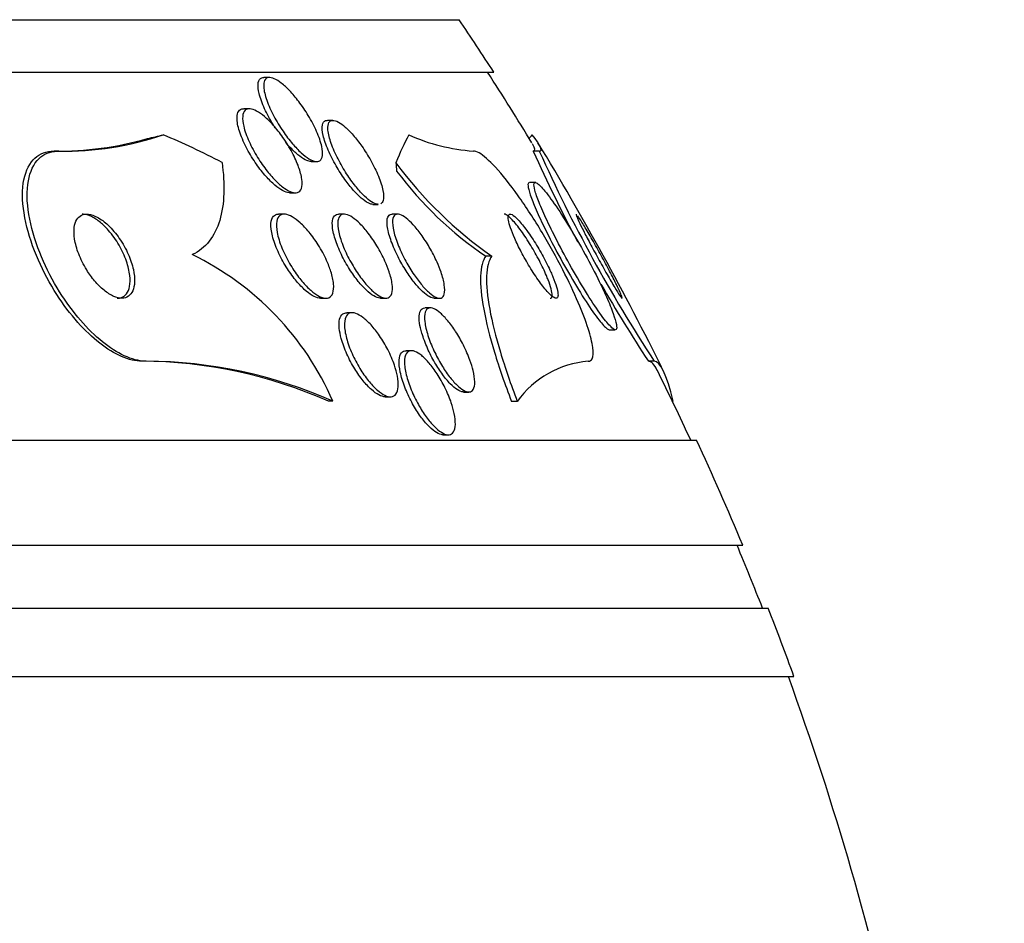
# Model space of a CAD drawing. Units: millimetres. Extents: x 0 to 744, y 0 to 1164.
# Drawn here: x 716 to 725, y 862 to 870 of the extents above; entities that cross this region are included whole.
import ezdxf
from ezdxf import colors
from ezdxf.entities.mleader import LeaderData, LeaderLine
from ezdxf.math import Vec2, Vec3

# ---------------------------------------------------------------- set-up
doc = ezdxf.new("R2010")
doc.units = ezdxf.units.MM
doc.layers.add('DV5_Défaut', color=7, linetype='Continuous')
doc.layers.add('Défaut', color=7, linetype='Continuous')

# ---------------------------------------------------------------- blocks, each defined once
blk = doc.blocks.new('_DOT')
at = {"color": 0}
blk.add_line((0, 0), (-1, 0), dxfattribs=at)
at = {"color": 0, "const_width": 0.333}
blk.add_lwpolyline([(-0.1665, 0, 1), (0.1665, 0, 1)], format="xyb", close=True, dxfattribs=at)
blk = doc.blocks.new('SE4')
at = {"layer": 'DV5_Défaut', "color": 7, "linetype": 'Continuous'}
for p, q in [((672.9507, 870.2608), (720.2414, 870.2608)), ((672.6199, 869.7608), (720.5721, 869.7608)), ((718.4362, 869.7108), (718.3825, 869.7108)), ((718.2447, 869.4135), (718.1918, 869.4135)), ((719.0395, 869.3033), (718.9882, 869.3033)), ((716.429, 869.0108), (716.3847, 869.0108)), ((721.0061, 869.0108), (720.9481, 869.0108)), ((718.8315, 868.9108), (718.8712, 868.9108)), ((720.9717, 868.7108), (720.9132, 868.7108)), ((718.629, 868.6135), (718.6806, 868.6135)), ((719.4209, 868.5033), (719.4722, 868.5033)), ((718.5758, 868.4108), (718.5218, 868.4108)), ((719.1481, 868.4108), (719.0947, 868.4108)), ((719.6582, 868.4108), (719.6042, 868.4108)), ((720.5524, 868.0108), (720.4953, 868.0108)), ((718.9215, 867.6108), (718.9724, 867.6108)), ((719.4934, 867.6108), (719.5436, 867.6108)), ((720.0034, 867.6108), (720.0541, 867.6108)), ((719.2251, 867.4727), (719.1733, 867.4727)), ((719.9694, 867.5183), (719.9182, 867.5183)), ((721.6688, 867.3108), (721.7252, 867.3108)), ((719.7889, 867.1109), (719.7361, 867.1109)), ((717.2634, 867.0108), (717.221, 867.0108)), ((722.0993, 867.0108), (722.0438, 867.0108)), ((720.2831, 866.7183), (720.3342, 866.7183)), ((719.0407, 866.6298), (718.9979, 866.6298)), ((719.538, 866.6727), (719.5878, 866.6727)), ((720.7957, 866.6294), (720.7396, 866.6294)), ((722.2809, 866.6298), (722.2721, 866.6298)), ((670.6904, 866.2608), (722.5017, 866.2608)), ((720.0874, 866.3109), (720.1386, 866.3109)), ((670.2502, 865.2608), (722.9419, 865.2608)), ((670.0076, 864.6608), (723.1844, 864.6608)), ((669.7625, 864.0108), (723.4296, 864.0108))]:
    blk.add_line(p, q, dxfattribs=at)
for centre, radius, start, end in [((696.596, 854.2608), 28.55, 32.88176, 34.08487), ((696.596, 854.2608), 28.5, 31.34918, 32.94677), ((716.4833, 871.9516), 2.9412, 268.9418, 288.67543), ((720.5081, 870.8359), 1.8297, 245.93725, 265.91965), ((716.4278, 872.0668), 3.0563, 269.19042, 286.11274), ((696.596, 854.2608), 28.55, 26.32325, 31.29335), ((733.9747, 874.8537), 14.2779, 204.15791, 208.01741), ((734.1979, 874.9289), 14.4593, 204.1609, 213.2031), ((722.8325, 871.2661), 3.9743, 216.53485, 234.99133), ((722.4636, 870.924), 3.5158, 216.75319, 235.95521), ((716.4786, 865.5105), 2.7959, 23.59808, 64.10163), ((733.9747, 874.8537), 14.2779, 209.85845, 213.3193), ((717.1995, 862.577), 4.4339, 66.07084, 89.72192), ((717.2418, 862.575), 4.4359, 66.07634, 89.72198), ((721.5433, 866.0942), 0.9195, 94.50505, 144.40008), ((696.596, 854.2608), 28.5, 24.90106, 26.3748), ((696.596, 854.2608), 28.55, 22.66168, 24.85449), ((696.596, 854.2608), 28.5, 21.40218, 22.70366), ((696.596, 854.2608), 28.55, 19.96866, 21.36286), ((696.596, 854.2608), 28.5, 12.2416, 20.00519)]:
    blk.add_arc(centre, radius, start, end, dxfattribs=at)
for centre, major_axis, ratio, start_param, end_param in [((716.168, 881.0108), (0, -12), 0.65522, 0.141393, 0.160569), ((714.7265, 854.2608), (0, 15.4629), 0.65522, -0.32732, -0.269604), ((720.3501, 854.2608), (0, 15.4629), 0.142786, 0.269604, 0.327863), ((720.6642, 881.0108), (0, -12), 0.142786, 0.141393, 0.160569), ((719.8811, 869.9605), (0, -1.9988), 0.142786, -1.011597, -0.963749)]:
    blk.add_ellipse(centre, major_axis=major_axis, ratio=ratio, start_param=start_param, end_param=end_param, dxfattribs=at)
for points in [[(718.3501, 869.7012), (718.3582, 869.7075), (718.3686, 869.7107), (718.3808, 869.7107)], [(721.0061, 869.0108), (721.041, 869.0108), (721.0175, 869.0638), (720.9382, 869.1652)], [(720.9481, 869.0108), (720.971, 869.0108), (720.9683, 869.034), (720.9409, 869.079)], [(722.1285, 866.9238), (722.0997, 866.9819), (722.0715, 867.0108), (722.0438, 867.0108)], [(722.2809, 866.6298), (722.2178, 866.8844), (722.1574, 867.0108), (722.0993, 867.0108)]]:
    blk.add_open_spline(points, degree=3, dxfattribs=at)
for points, knots in [([(718.875, 868.9116), (718.8566, 868.9143), (718.8347, 868.9234), (718.8113, 868.9377), (718.788, 868.952), (718.7626, 868.9717), (718.7372, 868.995), (718.7099, 869.0199), (718.6819, 869.0494), (718.6549, 869.0811), (718.6239, 869.1175), (718.5934, 869.1576), (718.5653, 869.1987), (718.5333, 869.2456), (718.5035, 869.2948), (718.4779, 869.3429), (718.4503, 869.395), (718.4268, 869.4472), (718.41, 869.4949), (718.3936, 869.5416), (718.3832, 869.5855), (718.3811, 869.6208), (718.3796, 869.6462), (718.3824, 869.6678), (718.3899, 869.6832), (718.3975, 869.6986), (718.4101, 869.7081), (718.4269, 869.7103), (718.442, 869.7122), (718.4609, 869.7082), (718.4819, 869.6988), (718.5023, 869.6897), (718.5252, 869.6752), (718.5487, 869.6569), (718.574, 869.6373), (718.6006, 869.6128), (718.6267, 869.5857), (718.6564, 869.5548), (718.6862, 869.5197), (718.7143, 869.4829), (718.7467, 869.4406), (718.7776, 869.3951), (718.8052, 869.3496), (718.8359, 869.2988), (718.8633, 869.2466), (718.8851, 869.1971), (718.9074, 869.1464), (718.9244, 869.0969), (718.9335, 869.0542), (718.9405, 869.0217), (718.943, 868.9923), (718.9401, 868.969), (718.9372, 868.9457), (718.9287, 868.928), (718.9149, 868.9187), (718.9045, 868.9118), (718.8909, 868.9093), (718.875, 868.9116)], [0, 0, 0, 0, 0.044755, 0.044755, 0.044755, 0.089295, 0.089295, 0.089295, 0.136918, 0.136918, 0.136918, 0.191636, 0.191636, 0.191636, 0.254131, 0.254131, 0.254131, 0.321932, 0.321932, 0.321932, 0.388463, 0.388463, 0.388463, 0.435938, 0.435938, 0.435938, 0.483729, 0.483729, 0.483729, 0.52673, 0.52673, 0.52673, 0.568642, 0.568642, 0.568642, 0.613674, 0.613674, 0.613674, 0.664884, 0.664884, 0.664884, 0.72397, 0.72397, 0.72397, 0.789995, 0.789995, 0.789995, 0.857935, 0.857935, 0.857935, 0.909423, 0.909423, 0.909423, 0.961344, 0.961344, 0.961344, 1, 1, 1, 1]), ([(718.4894, 869.2326), (718.483, 869.2425), (718.4767, 869.2525), (718.4705, 869.2625), (718.4396, 869.3128), (718.4117, 869.3645), (718.3893, 869.4138), (718.3659, 869.4649), (718.3476, 869.515), (718.3371, 869.5585), (718.329, 869.5921), (718.3253, 869.6227), (718.3271, 869.6471), (718.329, 869.6718), (718.3367, 869.6908), (718.3501, 869.7012)], [0, 0, 0, 0, 0.051485, 0.051485, 0.051485, 0.31119, 0.31119, 0.31119, 0.581727, 0.581727, 0.581727, 0.789405, 0.789405, 0.789405, 1, 1, 1, 1]), ([(718.6301, 868.6136), (718.6277, 868.6136), (718.6252, 868.6137), (718.6226, 868.6139), (718.6046, 868.6155), (718.5833, 868.6229), (718.5608, 868.635), (718.5377, 868.6475), (718.5126, 868.6653), (718.4874, 868.6867), (718.4596, 868.7103), (718.431, 868.7387), (718.4034, 868.7697), (718.3719, 868.805), (718.3409, 868.8445), (718.3124, 868.8852), (718.28, 868.9314), (718.2499, 868.9804), (718.2241, 869.0288), (718.1963, 869.0807), (718.1728, 869.1333), (718.156, 869.1819), (718.1396, 869.2292), (718.1291, 869.2743), (718.127, 869.3113), (718.1255, 869.3382), (718.1284, 869.3615), (718.136, 869.3787), (718.1437, 869.3959), (718.1564, 869.4075), (718.1733, 869.4117), (718.1784, 869.4129), (718.1838, 869.4135), (718.1896, 869.4135)], [0, 0, 0, 0, 0.0120556, 0.0120556, 0.0120556, 0.097143, 0.097143, 0.097143, 0.1843286, 0.1843286, 0.1843286, 0.280472, 0.280472, 0.280472, 0.3902798, 0.3902798, 0.3902798, 0.5150125, 0.5150125, 0.5150125, 0.6495323, 0.6495323, 0.6495323, 0.7810481, 0.7810481, 0.7810481, 0.8760306, 0.8760306, 0.8760306, 0.9716069, 0.9716069, 0.9716069, 1, 1, 1, 1]), ([(718.7138, 868.859), (718.7287, 868.8174), (718.7393, 868.7775), (718.744, 868.7427), (718.7487, 868.7077), (718.7475, 868.677), (718.7395, 868.6548), (718.7325, 868.6354), (718.72, 868.6219), (718.7029, 868.6165), (718.688, 868.6117), (718.6691, 868.6129), (718.648, 868.6198), (718.6275, 868.6266), (718.6045, 868.6389), (718.5807, 868.6554), (718.5553, 868.6729), (718.5286, 868.6956), (718.5022, 868.7214), (718.4725, 868.7504), (718.4426, 868.784), (718.4143, 868.8196), (718.3819, 868.8603), (718.3509, 868.9047), (718.323, 868.9495), (718.2921, 868.9993), (718.2642, 869.0511), (718.2418, 869.1008), (718.2187, 869.1521), (718.2007, 869.2027), (718.1904, 869.2473), (718.1823, 869.282), (718.1788, 869.3139), (718.1808, 869.3399), (718.1828, 869.366), (718.1906, 869.3868), (718.204, 869.3993), (718.2157, 869.4102), (718.2321, 869.415), (718.2516, 869.4131), (718.2697, 869.4114), (718.291, 869.404), (718.3135, 869.3918), (718.3367, 869.3793), (718.3619, 869.3616), (718.3872, 869.3403), (718.4151, 869.3167), (718.4439, 869.2883), (718.4717, 869.2573), (718.5034, 869.2219), (718.5346, 869.1823), (718.5633, 869.1413), (718.5958, 869.0949), (718.6261, 869.0456), (718.6518, 868.9971), (718.6766, 868.9504), (718.6979, 868.9032), (718.7138, 868.859)], [0, 0, 0, 0, 0.056682, 0.056682, 0.056682, 0.113856, 0.113856, 0.113856, 0.163871, 0.163871, 0.163871, 0.207726, 0.207726, 0.207726, 0.250302, 0.250302, 0.250302, 0.29565, 0.29565, 0.29565, 0.346704, 0.346704, 0.346704, 0.405151, 0.405151, 0.405151, 0.470323, 0.470323, 0.470323, 0.537786, 0.537786, 0.537786, 0.589932, 0.589932, 0.589932, 0.642519, 0.642519, 0.642519, 0.688386, 0.688386, 0.688386, 0.730683, 0.730683, 0.730683, 0.774113, 0.774113, 0.774113, 0.822196, 0.822196, 0.822196, 0.877289, 0.877289, 0.877289, 0.939881, 0.939881, 0.939881, 1, 1, 1, 1]), ([(719.422, 868.5033), (719.4085, 868.5033), (719.3923, 868.5081), (719.3745, 868.5173), (719.355, 868.5273), (719.333, 868.5428), (719.3104, 868.5623), (719.2865, 868.5828), (719.2614, 868.6082), (719.2367, 868.6362), (719.209, 868.6675), (719.1812, 868.7029), (719.1549, 868.7397), (719.1249, 868.7817), (719.0962, 868.8266), (719.0705, 868.8713), (719.0419, 868.9211), (719.0162, 868.9721), (718.9955, 869.0201), (718.9739, 869.0702), (718.9572, 869.1187), (718.9477, 869.1605), (718.9387, 869.1997), (718.9358, 869.2343), (718.9405, 869.2591), (718.9446, 869.2803), (718.9544, 869.2949), (718.9695, 869.3006), (718.9743, 869.3024), (718.9797, 869.3033), (718.9857, 869.3033)], [0, 0, 0, 0, 0.0779191, 0.0779191, 0.0779191, 0.1630951, 0.1630951, 0.1630951, 0.2529645, 0.2529645, 0.2529645, 0.3535713, 0.3535713, 0.3535713, 0.4685908, 0.4685908, 0.4685908, 0.5973495, 0.5973495, 0.5973495, 0.7319717, 0.7319717, 0.7319717, 0.8583396, 0.8583396, 0.8583396, 0.965814, 0.965814, 0.965814, 1, 1, 1, 1]), ([(719.4744, 868.5034), (719.4677, 868.5033), (719.4603, 868.5045), (719.4523, 868.5069), (719.4348, 868.512), (719.4143, 868.5231), (719.3926, 868.5388), (719.3706, 868.5546), (719.3469, 868.5757), (719.3231, 868.5999), (719.297, 868.6264), (719.2703, 868.6573), (719.2446, 868.6902), (719.2153, 868.7276), (719.1868, 868.7685), (719.1605, 868.81), (719.1307, 868.857), (719.1031, 868.906), (719.0796, 868.9534), (719.0541, 869.0046), (719.0327, 869.0555), (719.0176, 869.1015), (719.0027, 869.1469), (718.9934, 869.1889), (718.9919, 869.2222), (718.9908, 869.2468), (718.9939, 869.2672), (719.0015, 869.2812), (719.0092, 869.2952), (719.0218, 869.303), (719.0384, 869.3033), (719.0533, 869.3036), (719.0719, 869.2977), (719.0924, 869.2864), (719.1124, 869.2754), (719.1346, 869.259), (719.1575, 869.2389), (719.1818, 869.2175), (719.2073, 869.1914), (719.2323, 869.1627), (719.2605, 869.1304), (719.2887, 869.0941), (719.3152, 869.0565), (719.3454, 869.0135), (719.3743, 868.9677), (719.3998, 868.9222), (719.4282, 868.8718), (719.4533, 868.8205), (719.4731, 868.7723), (719.4934, 868.7228), (719.5086, 868.6751), (719.5165, 868.6345), (719.5239, 868.597), (719.525, 868.5643), (719.5189, 868.5414), (719.5147, 868.5259), (719.5069, 868.5144), (719.496, 868.5084)], [0, 0, 0, 0, 0.020016, 0.020016, 0.020016, 0.064122, 0.064122, 0.064122, 0.108714, 0.108714, 0.108714, 0.157556, 0.157556, 0.157556, 0.21312, 0.21312, 0.21312, 0.276226, 0.276226, 0.276226, 0.344612, 0.344612, 0.344612, 0.412152, 0.412152, 0.412152, 0.461669, 0.461669, 0.461669, 0.511511, 0.511511, 0.511511, 0.556367, 0.556367, 0.556367, 0.599858, 0.599858, 0.599858, 0.646193, 0.646193, 0.646193, 0.698437, 0.698437, 0.698437, 0.758285, 0.758285, 0.758285, 0.824906, 0.824906, 0.824906, 0.89362, 0.89362, 0.89362, 0.957153, 0.957153, 0.957153, 1, 1, 1, 1]), ([(718.8334, 868.9108), (718.8209, 868.9108), (718.8063, 868.9142), (718.7905, 868.9209), (718.7704, 868.9293), (718.7478, 868.9432), (718.7244, 868.9611), (718.6995, 868.9801), (718.6733, 869.004), (718.6474, 869.0307), (718.6282, 869.0505), (718.6089, 869.0722), (718.5901, 869.0949)], [0, 0, 0, 0, 0.215586, 0.215586, 0.215586, 0.490199, 0.490199, 0.490199, 0.782844, 0.782844, 0.782844, 1, 1, 1, 1]), ([(717.221, 867.0108), (717.1621, 867.0108), (717.0956, 867.0263), (717.0271, 867.0561), (716.9599, 867.0852), (716.8892, 867.1288), (716.8203, 867.1825), (716.7492, 867.238), (716.6783, 867.3057), (716.6123, 867.3797), (716.5401, 867.4609), (716.4719, 867.5516), (716.4115, 867.6452), (716.3437, 867.7504), (716.2841, 867.8617), (716.2359, 867.9715), (716.1823, 868.0934), (716.1414, 868.2166), (716.116, 868.3318), (716.0892, 868.4532), (716.079, 868.5693), (716.088, 868.6687), (716.0966, 868.7645), (716.1236, 868.8479), (716.1688, 868.9073), (716.2086, 868.9595), (716.2641, 868.9946), (716.3308, 869.0063), (716.348, 869.0093), (716.366, 869.0108), (716.3847, 869.0108)], [0, 0, 0, 0, 0.089518, 0.089518, 0.089518, 0.17722, 0.17722, 0.17722, 0.267782, 0.267782, 0.267782, 0.367024, 0.367024, 0.367024, 0.478655, 0.478655, 0.478655, 0.602873, 0.602873, 0.602873, 0.73404, 0.73404, 0.73404, 0.860585, 0.860585, 0.860585, 0.971709, 0.971709, 0.971709, 1, 1, 1, 1]), ([(717.2634, 867.0108), (717.2522, 867.0108), (717.2407, 867.0114), (717.2291, 867.0125), (717.1668, 867.0183), (717.0974, 867.0402), (717.0269, 867.0762), (716.9587, 867.111), (716.8878, 867.1598), (716.8194, 867.2179), (716.7478, 867.2788), (716.6772, 867.3513), (716.6121, 867.4296), (716.5402, 867.516), (716.4732, 867.6114), (716.4148, 867.7088), (716.3491, 867.8184), (716.2926, 867.9332), (716.2482, 868.0453), (716.1993, 868.1689), (716.164, 868.2925), (716.145, 868.4064), (716.1254, 868.5245), (716.123, 868.6358), (716.14, 868.7287), (716.156, 868.8163), (716.1901, 868.8902), (716.2415, 868.9394), (716.2861, 868.9821), (716.3454, 869.0074), (716.4141, 869.0105), (716.419, 869.0107), (716.424, 869.0108), (716.429, 869.0108)], [0, 0, 0, 0, 0.016849, 0.016849, 0.016849, 0.107759, 0.107759, 0.107759, 0.195563, 0.195563, 0.195563, 0.287579, 0.287579, 0.287579, 0.389215, 0.389215, 0.389215, 0.5036, 0.5036, 0.5036, 0.629899, 0.629899, 0.629899, 0.761094, 0.761094, 0.761094, 0.885026, 0.885026, 0.885026, 0.992464, 0.992464, 0.992464, 1, 1, 1, 1]), ([(721.4711, 867.0108), (721.4879, 867.0108), (721.5005, 867.0191), (721.5083, 867.0354), (721.5186, 867.0572), (721.5204, 867.0939), (721.514, 867.142), (721.5074, 867.1907), (721.4923, 867.2522), (721.4703, 867.321), (721.4466, 867.3954), (721.4144, 867.4802), (721.3765, 867.5688), (721.3342, 867.6681), (721.2839, 867.7745), (721.2294, 867.8806), (721.1686, 867.9994), (721.101, 868.1208), (721.0317, 868.2362), (720.9574, 868.3599), (720.879, 868.4802), (720.8031, 868.5863), (720.7282, 868.6912), (720.6533, 868.7855), (720.5871, 868.8572), (720.5276, 868.9216), (720.473, 868.9697), (720.4309, 868.9933), (720.4104, 869.0048), (720.3925, 869.0108), (720.3779, 869.0108)], [0, 0, 0, 0, 0.065933, 0.065933, 0.065933, 0.154083, 0.154083, 0.154083, 0.243302, 0.243302, 0.243302, 0.33982, 0.33982, 0.33982, 0.447963, 0.447963, 0.447963, 0.569064, 0.569064, 0.569064, 0.699217, 0.699217, 0.699217, 0.828143, 0.828143, 0.828143, 0.943868, 0.943868, 0.943868, 1, 1, 1, 1]), ([(717.9839, 868.9028), (717.9985, 868.7983), (718.0044, 868.6997), (717.9979, 868.5152), (717.9851, 868.4284), (717.9392, 868.2748), (717.9064, 868.2082), (717.8193, 868.0977), (717.7647, 868.0542), (717.6998, 868.0256)], [0, 0, 0, 0, 0.25, 0.25, 0.5, 0.5, 0.75, 0.75, 1, 1, 1, 1]), ([(720.9098, 868.7108), (720.9024, 868.7108), (720.8981, 868.7049), (720.8972, 868.6936), (720.8961, 868.6785), (720.9008, 868.6535), (720.9105, 868.621), (720.9207, 868.5867), (720.9368, 868.5434), (720.957, 868.4948), (720.9794, 868.4407), (721.0074, 868.3789), (721.0386, 868.3139), (721.0737, 868.2407), (721.1139, 868.1618), (721.1559, 868.0826), (721.202, 867.996), (721.2516, 867.9068), (721.3009, 867.8222), (721.3514, 867.7357), (721.403, 867.6514), (721.4509, 867.578), (721.4955, 867.5096), (721.5383, 867.4486), (721.5741, 867.4032), (721.6052, 867.3636), (721.632, 867.3348), (721.6511, 867.3209), (721.6602, 867.3143), (721.6676, 867.3109), (721.6733, 867.3109)], [0, 0, 0, 0, 0.066337, 0.066337, 0.066337, 0.153904, 0.153904, 0.153904, 0.246354, 0.246354, 0.246354, 0.349147, 0.349147, 0.349147, 0.465034, 0.465034, 0.465034, 0.592158, 0.592158, 0.592158, 0.722368, 0.722368, 0.722368, 0.843871, 0.843871, 0.843871, 0.949595, 0.949595, 0.949595, 1, 1, 1, 1]), ([(721.6059, 867.7067), (721.568, 867.7872), (721.5238, 867.8747), (721.4773, 867.9618), (721.4309, 868.0488), (721.3809, 868.1378), (721.3313, 868.2217), (721.2806, 868.3072), (721.2288, 868.3901), (721.181, 868.4616), (721.1364, 868.528), (721.0939, 868.5867), (721.0588, 868.6294), (721.0284, 868.6665), (721.0026, 868.6927), (720.9848, 868.704), (720.9691, 868.714), (720.9592, 868.7129), (720.9558, 868.7008), (720.9526, 868.6892), (720.9552, 868.6675), (720.963, 868.6379), (720.9711, 868.6071), (720.9851, 868.567), (721.0033, 868.5213), (721.0234, 868.4708), (721.0492, 868.4122), (721.0783, 868.3501), (721.1111, 868.2801), (721.1491, 868.2039), (721.1892, 868.1269), (721.2335, 868.042), (721.2817, 867.9538), (721.3301, 867.8691), (721.3803, 867.7814), (721.4323, 867.6948), (721.4811, 867.6181), (721.5274, 867.5453), (721.5724, 867.479), (721.6109, 867.4279), (721.6446, 867.383), (721.6744, 867.3484), (721.6964, 867.3292), (721.7156, 867.3125), (721.7294, 867.307), (721.7364, 867.3136), (721.7429, 867.3197), (721.7437, 867.3364), (721.7391, 867.3619), (721.7343, 867.3878), (721.7238, 867.4234), (721.7087, 867.4652), (721.6923, 867.5107), (721.6703, 867.5646), (721.6445, 867.6226), (721.6324, 867.6497), (721.6195, 867.6778), (721.6059, 867.7067)], [0, 0, 0, 0, 0.063822, 0.063822, 0.063822, 0.127544, 0.127544, 0.127544, 0.192694, 0.192694, 0.192694, 0.253366, 0.253366, 0.253366, 0.305878, 0.305878, 0.305878, 0.35182, 0.35182, 0.35182, 0.395573, 0.395573, 0.395573, 0.441155, 0.441155, 0.441155, 0.491486, 0.491486, 0.491486, 0.548228, 0.548228, 0.548228, 0.610951, 0.610951, 0.610951, 0.67615, 0.67615, 0.67615, 0.738031, 0.738031, 0.738031, 0.792335, 0.792335, 0.792335, 0.839638, 0.839638, 0.839638, 0.883772, 0.883772, 0.883772, 0.928697, 0.928697, 0.928697, 0.977454, 0.977454, 0.977454, 1, 1, 1, 1]), ([(716.7714, 867.7749), (716.7993, 867.7418), (716.8298, 867.7114), (716.8605, 867.6864), (716.8913, 867.6613), (716.9233, 867.6412), (716.9534, 867.6283), (716.9814, 867.6164), (717.0085, 867.6104), (717.0323, 867.6109), (717.0551, 867.6113), (717.0756, 867.6177), (717.0923, 867.6291), (717.1097, 867.6409), (717.1236, 867.6584), (717.1333, 867.6799), (717.144, 867.7036), (717.1501, 867.7325), (717.1515, 867.7644), (717.1531, 867.8004), (717.149, 867.8409), (717.1399, 867.883), (717.1297, 867.9296), (717.1131, 867.9794), (717.0913, 868.0286), (717.0685, 868.0799), (717.0394, 868.1321), (717.006, 868.1802), (716.9742, 868.226), (716.9375, 868.2696), (716.8993, 868.3056), (716.8659, 868.3371), (716.8302, 868.3637), (716.7962, 868.3818), (716.7669, 868.3974), (716.7378, 868.4072), (716.712, 868.41), (716.6879, 868.4125), (716.6659, 868.4092), (716.6475, 868.4006), (716.6288, 868.3918), (716.6133, 868.3773), (716.6018, 868.3586), (716.5893, 868.3382), (716.5811, 868.3124), (716.5774, 868.2834), (716.5732, 868.2507), (716.5744, 868.2131), (716.5806, 868.1735), (716.5875, 868.1292), (716.6007, 868.0813), (716.6192, 868.0332), (716.6387, 867.9822), (716.6648, 867.9295), (716.6955, 867.8799), (716.7182, 867.8432), (716.7439, 867.8074), (716.7714, 867.7749)], [0, 0, 0, 0, 0.049126, 0.049126, 0.049126, 0.098536, 0.098536, 0.098536, 0.144297, 0.144297, 0.144297, 0.188092, 0.188092, 0.188092, 0.233669, 0.233669, 0.233669, 0.283899, 0.283899, 0.283899, 0.340509, 0.340509, 0.340509, 0.403277, 0.403277, 0.403277, 0.468921, 0.468921, 0.468921, 0.531484, 0.531484, 0.531484, 0.586126, 0.586126, 0.586126, 0.633207, 0.633207, 0.633207, 0.676885, 0.676885, 0.676885, 0.721462, 0.721462, 0.721462, 0.770172, 0.770172, 0.770172, 0.825101, 0.825101, 0.825101, 0.886554, 0.886554, 0.886554, 0.951909, 0.951909, 0.951909, 1, 1, 1, 1]), ([(716.8264, 868.3315), (716.7983, 868.3547), (716.7691, 868.3741), (716.7412, 868.3875), (716.7133, 868.401), (716.686, 868.4089), (716.6617, 868.4105), (716.6586, 868.4107), (716.6555, 868.4108), (716.6525, 868.4108)], [0, 0, 0, 0, 0.4690344, 0.4690344, 0.4690344, 0.9394182, 0.9394182, 0.9394182, 1, 1, 1, 1]), ([(718.923, 867.6109), (718.9184, 867.6109), (718.9136, 867.6112), (718.9087, 867.612), (718.8891, 867.6149), (718.8667, 867.6238), (718.8434, 867.6375), (718.8191, 867.6518), (718.7932, 867.6716), (718.7674, 867.6951), (718.7391, 867.721), (718.7104, 867.752), (718.6831, 867.7855), (718.6523, 867.8231), (718.6226, 867.865), (718.5958, 867.9079), (718.5662, 867.9554), (718.5393, 868.0055), (718.5172, 868.0544), (718.4941, 868.1054), (718.4757, 868.1565), (718.464, 868.203), (718.453, 868.2473), (718.4478, 868.2887), (718.4501, 868.322), (718.4521, 868.3513), (718.46, 868.3752), (718.4736, 868.3904), (718.4853, 868.4036), (718.5017, 868.4107), (718.5211, 868.4108), (718.5213, 868.4108), (718.5215, 868.4108), (718.5217, 868.4108)], [0, 0, 0, 0, 0.022161, 0.022161, 0.022161, 0.109943, 0.109943, 0.109943, 0.201256, 0.201256, 0.201256, 0.301772, 0.301772, 0.301772, 0.414878, 0.414878, 0.414878, 0.540098, 0.540098, 0.540098, 0.670922, 0.670922, 0.670922, 0.795643, 0.795643, 0.795643, 0.904797, 0.904797, 0.904797, 0.999081, 0.999081, 0.999081, 1, 1, 1, 1]), ([(719.0208, 867.8648), (719.034, 867.8232), (719.0428, 867.783), (719.0461, 867.7479), (719.0494, 867.7127), (719.0471, 867.6815), (719.0386, 867.6584), (719.031, 867.6376), (719.0182, 867.6228), (719.0012, 867.6158), (718.9859, 867.6094), (718.9668, 867.6093), (718.9456, 867.6151), (718.9248, 867.6208), (718.9015, 867.6324), (718.8776, 867.6485), (718.8522, 867.6655), (718.8255, 867.688), (718.7993, 867.714), (718.7703, 867.7427), (718.7411, 867.7764), (718.7137, 867.8123), (718.6828, 867.8527), (718.6534, 867.8969), (718.6273, 867.9418), (718.5988, 867.9909), (718.5735, 868.042), (718.5534, 868.0913), (718.533, 868.1416), (718.5175, 868.1914), (718.5091, 868.2356), (718.5014, 868.2767), (718.4997, 868.3143), (718.5052, 868.3434), (718.5099, 868.3686), (718.5203, 868.3881), (718.5357, 868.3993), (718.5493, 868.4091), (718.567, 868.4127), (718.5874, 868.4099), (718.6068, 868.4072), (718.6291, 868.3986), (718.6524, 868.3852), (718.6766, 868.3713), (718.7025, 868.3518), (718.7283, 868.3286), (718.7566, 868.3031), (718.7855, 868.2725), (718.8129, 868.2392), (718.8438, 868.2018), (718.8737, 868.1601), (718.9007, 868.1172), (718.9305, 868.0698), (718.9575, 868.0197), (718.9797, 867.9707), (718.996, 867.9349), (719.0099, 867.899), (719.0208, 867.8648)], [0, 0, 0, 0, 0.055755, 0.055755, 0.055755, 0.111912, 0.111912, 0.111912, 0.162215, 0.162215, 0.162215, 0.207337, 0.207337, 0.207337, 0.2514, 0.2514, 0.2514, 0.297992, 0.297992, 0.297992, 0.349703, 0.349703, 0.349703, 0.407853, 0.407853, 0.407853, 0.471554, 0.471554, 0.471554, 0.53679, 0.53679, 0.53679, 0.597546, 0.597546, 0.597546, 0.650121, 0.650121, 0.650121, 0.696082, 0.696082, 0.696082, 0.739785, 0.739785, 0.739785, 0.785235, 0.785235, 0.785235, 0.835364, 0.835364, 0.835364, 0.891883, 0.891883, 0.891883, 0.954477, 0.954477, 0.954477, 1, 1, 1, 1]), ([(719.4943, 867.6108), (719.4923, 867.6108), (719.4901, 867.6109), (719.488, 867.6111), (719.4708, 867.6126), (719.4504, 867.6202), (719.4287, 867.6331), (719.4068, 867.646), (719.3831, 867.6645), (719.3592, 867.6868), (719.3334, 867.7108), (719.3069, 867.7397), (719.2813, 867.7713), (719.2528, 867.8066), (719.2248, 867.8459), (719.199, 867.8864), (719.1702, 867.9317), (719.1435, 867.9796), (719.1207, 868.0266), (719.0962, 868.0771), (719.0755, 868.1281), (719.0607, 868.1751), (719.046, 868.2217), (719.0366, 868.2659), (719.0344, 868.3026), (719.0324, 868.3357), (719.0362, 868.3638), (719.0464, 868.3825), (719.0551, 868.3987), (719.0689, 868.4085), (719.0864, 868.4104), (719.0887, 868.4107), (719.091, 868.4108), (719.0934, 868.4108)], [0, 0, 0, 0, 0.01109, 0.01109, 0.01109, 0.099728, 0.099728, 0.099728, 0.188865, 0.188865, 0.188865, 0.28491, 0.28491, 0.28491, 0.392319, 0.392319, 0.392319, 0.512548, 0.512548, 0.512548, 0.641918, 0.641918, 0.641918, 0.77059, 0.77059, 0.77059, 0.887021, 0.887021, 0.887021, 0.987129, 0.987129, 0.987129, 1, 1, 1, 1]), ([(719.5751, 867.8633), (719.5893, 867.8207), (719.5993, 867.7798), (719.6037, 867.7443), (719.6082, 867.7087), (719.6071, 867.6774), (719.5999, 867.6546), (719.5934, 867.6342), (719.5816, 867.62), (719.5656, 867.6141), (719.5513, 867.6089), (719.5331, 867.61), (719.5128, 867.6173), (719.4932, 867.6244), (719.4712, 867.6373), (719.4484, 867.6547), (719.4246, 867.6729), (719.3994, 867.6964), (719.3746, 867.7231), (719.3474, 867.7525), (719.32, 867.7864), (719.2941, 867.8224), (719.265, 867.8627), (719.2372, 867.9065), (719.2124, 867.9506), (719.185, 867.9993), (719.1606, 868.0496), (719.1409, 868.0977), (719.1205, 868.1477), (719.1047, 868.1968), (719.0955, 868.2402), (719.0868, 868.2814), (719.0839, 868.3187), (719.088, 868.3473), (719.0916, 868.3723), (719.1007, 868.3914), (719.1151, 868.4016), (719.1276, 868.4105), (719.1443, 868.413), (719.1639, 868.4088), (719.1821, 868.4048), (719.2033, 868.3948), (719.2255, 868.38), (719.2483, 868.3648), (719.2727, 868.3443), (719.2971, 868.3202), (719.3237, 868.2939), (719.3508, 868.2628), (719.3766, 868.2293), (719.4057, 868.1918), (719.4339, 868.1504), (719.4595, 868.1081), (719.4879, 868.0611), (719.5139, 868.0118), (719.5355, 867.9639), (719.5509, 867.9297), (719.5643, 867.8957), (719.5751, 867.8633)], [0, 0, 0, 0, 0.05763, 0.05763, 0.05763, 0.11567, 0.11567, 0.11567, 0.167547, 0.167547, 0.167547, 0.213483, 0.213483, 0.213483, 0.257526, 0.257526, 0.257526, 0.303433, 0.303433, 0.303433, 0.353979, 0.353979, 0.353979, 0.410777, 0.410777, 0.410777, 0.473476, 0.473476, 0.473476, 0.538731, 0.538731, 0.538731, 0.600739, 0.600739, 0.600739, 0.655002, 0.655002, 0.655002, 0.702053, 0.702053, 0.702053, 0.745949, 0.745949, 0.745949, 0.790851, 0.790851, 0.790851, 0.839885, 0.839885, 0.839885, 0.895032, 0.895032, 0.895032, 0.956473, 0.956473, 0.956473, 1, 1, 1, 1]), ([(720.0045, 867.6108), (720.0023, 867.6108), (720, 867.611), (719.9977, 867.6112), (719.982, 867.6131), (719.963, 867.6212), (719.9425, 867.6347), (719.9223, 867.648), (719.9001, 867.6669), (719.8776, 867.6895), (719.8537, 867.7135), (719.8289, 867.7423), (719.8048, 867.7735), (719.7781, 867.8082), (719.7517, 867.8466), (719.7272, 867.8861), (719.6997, 867.9304), (719.6739, 867.9771), (719.6514, 868.0228), (719.6269, 868.0727), (719.6058, 868.1229), (719.5899, 868.1692), (719.5736, 868.2164), (719.5623, 868.2611), (719.5577, 868.2983), (719.5534, 868.3328), (719.5548, 868.362), (719.5627, 868.3816), (719.5695, 868.3985), (719.5815, 868.4087), (719.5977, 868.4105), (719.5994, 868.4107), (719.6012, 868.4108), (719.6031, 868.4108)], [0, 0, 0, 0, 0.013399, 0.013399, 0.013399, 0.103109, 0.103109, 0.103109, 0.191214, 0.191214, 0.191214, 0.284647, 0.284647, 0.284647, 0.388512, 0.388512, 0.388512, 0.50532, 0.50532, 0.50532, 0.633068, 0.633068, 0.633068, 0.763436, 0.763436, 0.763436, 0.884341, 0.884341, 0.884341, 0.988742, 0.988742, 0.988742, 1, 1, 1, 1]), ([(720.0691, 867.8591), (720.0842, 867.8157), (720.0952, 867.7744), (720.1007, 867.7388), (720.1063, 867.703), (720.1064, 867.672), (720.1004, 867.6499), (720.095, 867.6302), (720.0843, 867.6171), (720.0692, 867.6126), (720.0558, 867.6087), (720.0387, 867.6114), (720.0192, 867.6205), (720.0008, 867.629), (719.9798, 867.6435), (719.9581, 867.6624), (719.9357, 867.6818), (719.9119, 867.7064), (719.8885, 867.7339), (719.8629, 867.764), (719.837, 867.7984), (719.8125, 867.8344), (719.785, 867.8749), (719.7586, 867.9184), (719.7349, 867.9618), (719.7086, 868.0101), (719.6849, 868.0596), (719.6656, 868.1067), (719.6453, 868.1563), (719.6292, 868.2046), (719.6193, 868.247), (719.6097, 868.288), (719.6057, 868.3248), (719.6085, 868.3525), (719.611, 868.3771), (719.619, 868.3953), (719.6323, 868.4042), (719.6438, 868.4119), (719.6596, 868.4129), (719.6783, 868.4069), (719.6955, 868.4014), (719.7155, 868.3898), (719.7368, 868.3734), (719.7582, 868.3568), (719.7813, 868.335), (719.8044, 868.3099), (719.8294, 868.2827), (719.8549, 868.251), (719.8794, 868.2173), (719.9068, 868.1795), (719.9335, 868.1382), (719.9579, 868.0964), (719.9851, 868.0497), (720.0101, 868.0011), (720.0311, 867.9542), (720.0456, 867.9218), (720.0584, 867.8897), (720.0691, 867.8591)], [0, 0, 0, 0, 0.059371, 0.059371, 0.059371, 0.119155, 0.119155, 0.119155, 0.172524, 0.172524, 0.172524, 0.219215, 0.219215, 0.219215, 0.263205, 0.263205, 0.263205, 0.308449, 0.308449, 0.308449, 0.357928, 0.357928, 0.357928, 0.413526, 0.413526, 0.413526, 0.475356, 0.475356, 0.475356, 0.54065, 0.54065, 0.54065, 0.603811, 0.603811, 0.603811, 0.659649, 0.659649, 0.659649, 0.707712, 0.707712, 0.707712, 0.751756, 0.751756, 0.751756, 0.796118, 0.796118, 0.796118, 0.844146, 0.844146, 0.844146, 0.898076, 0.898076, 0.898076, 0.958518, 0.958518, 0.958518, 1, 1, 1, 1]), ([(721.0728, 867.8267), (721.0538, 867.8714), (721.0305, 867.92), (721.0054, 867.9683), (720.9803, 868.0164), (720.9525, 868.0655), (720.9243, 868.112), (720.8943, 868.1614), (720.8628, 868.2092), (720.8325, 868.251), (720.8029, 868.2919), (720.7736, 868.3284), (720.7479, 868.3557), (720.7249, 868.3799), (720.7041, 868.3976), (720.6883, 868.4057), (720.6816, 868.409), (720.6757, 868.4108), (720.6707, 868.4108)], [0, 0, 0, 0, 0.184867, 0.184867, 0.184867, 0.369052, 0.369052, 0.369052, 0.565067, 0.565067, 0.565067, 0.757148, 0.757148, 0.757148, 0.928173, 0.928173, 0.928173, 1, 1, 1, 1]), ([(721.1148, 867.8594), (721.0937, 867.9065), (721.0685, 867.9569), (721.0418, 868.0062), (721.0151, 868.0554), (720.986, 868.105), (720.9568, 868.1512), (720.9263, 868.1993), (720.8948, 868.245), (720.8651, 868.2838), (720.8369, 868.3208), (720.8094, 868.3526), (720.786, 868.3747), (720.7656, 868.3941), (720.7477, 868.4066), (720.7347, 868.4099), (720.7235, 868.4128), (720.7156, 868.4089), (720.7119, 868.3985), (720.7084, 868.3889), (720.7084, 868.3734), (720.7117, 868.3536), (720.7151, 868.3334), (720.7219, 868.3083), (720.7314, 868.2803), (720.7418, 868.2498), (720.7555, 868.2153), (720.7714, 868.1794), (720.7893, 868.1389), (720.8103, 868.0956), (720.8329, 868.0525), (720.858, 868.0043), (720.8858, 867.9552), (720.914, 867.9087), (720.9439, 867.8593), (720.9753, 867.8114), (721.0053, 867.7696), (721.0345, 867.7289), (721.0634, 867.6926), (721.0888, 867.6655), (721.1113, 867.6414), (721.1317, 867.6239), (721.1473, 867.616), (721.1607, 867.6091), (721.171, 867.6092), (721.177, 867.6164), (721.1824, 867.623), (721.1843, 867.6358), (721.1829, 867.6534), (721.1814, 867.671), (721.1764, 867.6937), (721.1687, 867.7197), (721.1604, 867.7476), (721.1486, 867.7798), (721.1346, 867.8137), (721.1285, 867.8286), (721.1218, 867.8439), (721.1148, 867.8594)], [0, 0, 0, 0, 0.063031, 0.063031, 0.063031, 0.125893, 0.125893, 0.125893, 0.191562, 0.191562, 0.191562, 0.254201, 0.254201, 0.254201, 0.308939, 0.308939, 0.308939, 0.356087, 0.356087, 0.356087, 0.399792, 0.399792, 0.399792, 0.444366, 0.444366, 0.444366, 0.493051, 0.493051, 0.493051, 0.547947, 0.547947, 0.547947, 0.609378, 0.609378, 0.609378, 0.674748, 0.674748, 0.674748, 0.738482, 0.738482, 0.738482, 0.795156, 0.795156, 0.795156, 0.843878, 0.843878, 0.843878, 0.888125, 0.888125, 0.888125, 0.932198, 0.932198, 0.932198, 0.979504, 0.979504, 0.979504, 1, 1, 1, 1]), ([(721.3561, 868.4108), (721.3559, 868.4108), (721.3558, 868.4108), (721.3556, 868.4107), (721.354, 868.4099), (721.3556, 868.4032), (721.36, 868.3916), (721.3646, 868.3794), (721.3724, 868.3616), (721.3826, 868.34), (721.3939, 868.316), (721.4083, 868.2867), (721.4246, 868.2545), (721.443, 868.2182), (721.4642, 868.1773), (721.4867, 868.1348), (721.5116, 868.0878), (721.5386, 868.0376), (721.5657, 867.9881), (721.5939, 867.9368), (721.623, 867.8846), (721.6503, 867.8366), (721.6762, 867.7913), (721.7013, 867.7482), (721.7227, 867.7129), (721.7414, 867.682), (721.7578, 867.656), (721.7698, 867.6385), (721.7802, 867.6232), (721.7877, 867.6139), (721.7913, 867.6115), (721.7947, 867.6092), (721.795, 867.6129), (721.7922, 867.6219), (721.7894, 867.6312), (721.7833, 867.6461), (721.7748, 867.6652), (721.7655, 867.6861), (721.753, 867.7124), (721.7385, 867.7418), (721.7318, 867.7554), (721.7246, 867.7698), (721.717, 867.7848)], [0, 0, 0, 0, 0.004872, 0.004872, 0.004872, 0.071793, 0.071793, 0.071793, 0.141737, 0.141737, 0.141737, 0.219181, 0.219181, 0.219181, 0.306684, 0.306684, 0.306684, 0.403562, 0.403562, 0.403562, 0.504266, 0.504266, 0.504266, 0.599552, 0.599552, 0.599552, 0.682658, 0.682658, 0.682658, 0.754703, 0.754703, 0.754703, 0.82195, 0.82195, 0.82195, 0.890687, 0.890687, 0.890687, 0.965671, 0.965671, 0.965671, 1, 1, 1, 1]), ([(721.717, 867.7848), (721.6956, 867.8271), (721.6708, 867.8748), (721.6447, 867.9237), (721.6186, 867.9726), (721.5906, 868.024), (721.5628, 868.074), (721.5345, 868.1249), (721.5056, 868.1757), (721.4789, 868.2214), (721.4543, 868.2636), (721.4308, 868.3027), (721.4115, 868.3336), (721.3949, 868.3602), (721.3808, 868.3815), (721.3712, 868.3946)], [0, 0, 0, 0, 0.209609, 0.209609, 0.209609, 0.418922, 0.418922, 0.418922, 0.632357, 0.632357, 0.632357, 0.829906, 0.829906, 0.829906, 1, 1, 1, 1]), ([(716.9867, 867.6109), (717.0006, 867.6109), (717.0136, 867.613), (717.0254, 867.617), (717.0453, 867.6239), (717.062, 867.6366), (717.0749, 867.6536), (717.0887, 867.672), (717.0984, 867.6959), (717.1037, 867.7232), (717.1096, 867.7537), (717.1102, 867.7892), (717.106, 867.827), (717.1012, 867.8694), (717.0903, 867.9157), (717.0741, 867.9624), (717.0567, 868.0128), (717.0327, 868.0651), (717.0038, 868.1151), (716.9751, 868.1647), (716.9407, 868.2135), (716.9034, 868.256), (716.8789, 868.2839), (716.8528, 868.3096), (716.8264, 868.3315)], [0, 0, 0, 0, 0.06513, 0.06513, 0.06513, 0.174821, 0.174821, 0.174821, 0.293245, 0.293245, 0.293245, 0.426059, 0.426059, 0.426059, 0.575192, 0.575192, 0.575192, 0.736082, 0.736082, 0.736082, 0.896211, 0.896211, 0.896211, 1, 1, 1, 1]), ([(720.4953, 868.0108), (720.4653, 867.9703), (720.449, 867.9066), (720.4428, 867.7343), (720.4533, 867.6276), (720.4985, 867.3827), (720.5335, 867.244), (720.6225, 866.95), (720.6772, 866.7919), (720.7396, 866.6294)], [0, 0, 0, 0, 0.25, 0.25, 0.5, 0.5, 0.75, 0.75, 1, 1, 1, 1]), ([(720.5524, 868.0108), (720.5225, 867.9703), (720.5062, 867.9066), (720.4999, 867.7344), (720.5103, 867.6276), (720.5553, 867.3828), (720.5901, 867.2441), (720.6788, 866.95), (720.7335, 866.7919), (720.7957, 866.6294)], [0, 0, 0, 0, 0.25, 0.25, 0.5, 0.5, 0.75, 0.75, 1, 1, 1, 1]), ([(721.1085, 867.6109), (721.1111, 867.6109), (721.1134, 867.6113), (721.1154, 867.6122), (721.1228, 867.6156), (721.1268, 867.6253), (721.1271, 867.6404), (721.1274, 867.6552), (721.1242, 867.6754), (721.1181, 867.6991), (721.1117, 867.7242), (721.1018, 867.7539), (721.0894, 867.7857), (721.0843, 867.7989), (721.0787, 867.8127), (721.0728, 867.8267)], [0, 0, 0, 0, 0.074185, 0.074185, 0.074185, 0.344793, 0.344793, 0.344793, 0.607776, 0.607776, 0.607776, 0.885357, 0.885357, 0.885357, 1, 1, 1, 1]), ([(719.1006, 867.3247), (719.0975, 867.3572), (719.0985, 867.3865), (719.1041, 867.4098), (719.1097, 867.4332), (719.1202, 867.4512), (719.1348, 867.4616), (719.1451, 867.469), (719.1576, 867.4727), (719.1718, 867.4727)], [0, 0, 0, 0, 0.3687918, 0.3687918, 0.3687918, 0.739492, 0.739492, 0.739492, 1, 1, 1, 1]), ([(719.6535, 866.8703), (719.6606, 866.833), (719.6636, 866.7982), (719.6616, 866.769), (719.6596, 866.7397), (719.6525, 866.7154), (719.6405, 866.6989), (719.6295, 866.6836), (719.614, 866.6747), (719.5954, 866.673), (719.578, 866.6715), (719.5574, 866.6763), (719.5355, 866.6867), (719.5134, 866.6972), (719.4894, 866.7136), (719.4652, 866.7344), (719.4394, 866.7565), (719.4129, 866.784), (719.3874, 866.8147), (719.3592, 866.8484), (719.3317, 866.8867), (719.3064, 866.9267), (719.2786, 866.9708), (719.2529, 867.018), (719.231, 867.0648), (719.2079, 867.1145), (719.1884, 867.1652), (719.1746, 867.2126), (719.1609, 867.2596), (719.1524, 867.3047), (719.1505, 867.3431), (719.1488, 867.3784), (719.1527, 867.4091), (719.1625, 867.4311), (719.1712, 867.4507), (719.1848, 867.4641), (719.2021, 867.4696), (719.2179, 867.4747), (719.2373, 867.4735), (719.2585, 867.4661), (719.2794, 867.4589), (719.3026, 867.4457), (719.3262, 867.4278), (719.3512, 867.409), (719.3772, 867.3846), (719.4026, 867.3568), (719.4304, 867.3263), (719.458, 867.2909), (719.4838, 867.2534), (719.5122, 867.2119), (719.539, 867.1668), (719.5623, 867.1213), (719.5873, 867.0724), (719.609, 867.0217), (719.6255, 866.9735), (719.6377, 866.9378), (719.6472, 866.9028), (719.6535, 866.8703)], [0, 0, 0, 0, 0.052909, 0.052909, 0.052909, 0.10612, 0.10612, 0.10612, 0.155115, 0.155115, 0.155115, 0.200791, 0.200791, 0.200791, 0.246598, 0.246598, 0.246598, 0.29544, 0.29544, 0.29544, 0.349263, 0.349263, 0.349263, 0.408576, 0.408576, 0.408576, 0.471644, 0.471644, 0.471644, 0.534269, 0.534269, 0.534269, 0.591761, 0.591761, 0.591761, 0.642435, 0.642435, 0.642435, 0.688539, 0.688539, 0.688539, 0.733793, 0.733793, 0.733793, 0.781444, 0.781444, 0.781444, 0.833772, 0.833772, 0.833772, 0.891723, 0.891723, 0.891723, 0.954123, 0.954123, 0.954123, 1, 1, 1, 1]), ([(719.8651, 867.3747), (719.8604, 867.4078), (719.8597, 867.4373), (719.8636, 867.4604), (719.8674, 867.4836), (719.8761, 867.5011), (719.8891, 867.5103), (719.8966, 867.5156), (719.9056, 867.5183), (719.9159, 867.5183)], [0, 0, 0, 0, 0.38732, 0.38732, 0.38732, 0.776913, 0.776913, 0.776913, 1, 1, 1, 1]), ([(720.3748, 866.9225), (720.3843, 866.8833), (720.3897, 866.8468), (720.3902, 866.8163), (720.3907, 866.7857), (720.3862, 866.7603), (720.3765, 866.7434), (720.3677, 866.728), (720.3542, 866.7192), (720.3373, 866.7184), (720.3219, 866.7177), (720.3032, 866.7235), (720.2829, 866.7353), (720.263, 866.7468), (720.2411, 866.7642), (720.2188, 866.7858), (720.1956, 866.8085), (720.1714, 866.8363), (720.1479, 866.8669), (720.1223, 866.9003), (720.097, 866.9379), (720.0735, 866.9769), (720.0476, 867.02), (720.0232, 867.0658), (720.0022, 867.1111), (719.9794, 867.1601), (719.9597, 867.2097), (719.9449, 867.2559), (719.9298, 867.3032), (719.9192, 867.3484), (719.9148, 867.3869), (719.9106, 867.4233), (719.9118, 867.4548), (719.9189, 867.4774), (719.9252, 867.4975), (719.9365, 867.511), (719.952, 867.516), (719.9658, 867.5205), (719.9833, 867.5183), (720.0029, 867.5097), (720.0216, 867.5014), (720.0428, 867.4871), (720.0646, 867.4681), (720.0871, 867.4486), (720.1108, 867.4238), (720.1341, 867.3957), (720.1593, 867.3653), (720.1847, 867.3304), (720.2084, 867.2936), (720.2348, 867.253), (720.2598, 867.2091), (720.282, 867.1651), (720.3063, 867.1171), (720.3277, 867.0677), (720.3447, 867.0208), (720.357, 866.9868), (720.3672, 866.9535), (720.3748, 866.9225)], [0, 0, 0, 0, 0.055879, 0.055879, 0.055879, 0.112096, 0.112096, 0.112096, 0.16332, 0.16332, 0.16332, 0.209839, 0.209839, 0.209839, 0.255136, 0.255136, 0.255136, 0.302452, 0.302452, 0.302452, 0.354152, 0.354152, 0.354152, 0.411406, 0.411406, 0.411406, 0.473447, 0.473447, 0.473447, 0.536931, 0.536931, 0.536931, 0.596913, 0.596913, 0.596913, 0.650151, 0.650151, 0.650151, 0.697553, 0.697553, 0.697553, 0.742636, 0.742636, 0.742636, 0.788965, 0.788965, 0.788965, 0.839238, 0.839238, 0.839238, 0.895007, 0.895007, 0.895007, 0.956033, 0.956033, 0.956033, 1, 1, 1, 1]), ([(720.284, 866.7184), (720.2822, 866.7184), (720.2805, 866.7184), (720.2787, 866.7186), (720.2625, 866.72), (720.2431, 866.7279), (720.2224, 866.7414), (720.2019, 866.7547), (720.1796, 866.7738), (720.1571, 866.797), (720.1333, 866.8214), (720.1088, 866.8508), (720.0852, 866.8828), (720.0594, 866.918), (720.034, 866.9571), (720.0107, 866.9972), (719.9849, 867.0417), (719.961, 867.0885), (719.9406, 867.1344), (719.9187, 867.1837), (719.9002, 867.2333), (719.8867, 867.279), (719.8767, 867.313), (719.8693, 867.3455), (719.8651, 867.3747)], [0, 0, 0, 0, 0.014027, 0.014027, 0.014027, 0.140487, 0.140487, 0.140487, 0.265167, 0.265167, 0.265167, 0.39665, 0.39665, 0.39665, 0.541004, 0.541004, 0.541004, 0.700752, 0.700752, 0.700752, 0.8727, 0.8727, 0.8727, 1, 1, 1, 1]), ([(719.5382, 866.6727), (719.5206, 866.6728), (719.5001, 866.6787), (719.4785, 866.6899), (719.456, 866.7015), (719.4317, 866.719), (719.4073, 866.7407), (719.3812, 866.764), (719.3545, 866.7926), (719.3289, 866.8241), (719.3006, 866.859), (719.273, 866.8983), (719.2479, 866.9391), (719.2203, 866.9839), (719.1949, 867.0317), (719.1735, 867.079), (719.151, 867.1289), (719.1324, 867.1795), (719.1196, 867.2265), (719.1101, 867.2612), (719.1036, 867.2947), (719.1006, 867.3247)], [0, 0, 0, 0, 0.1219989, 0.1219989, 0.1219989, 0.2484237, 0.2484237, 0.2484237, 0.3838729, 0.3838729, 0.3838729, 0.5334098, 0.5334098, 0.5334098, 0.6979539, 0.6979539, 0.6979539, 0.8720172, 0.8720172, 0.8720172, 1, 1, 1, 1]), ([(720.0892, 866.3109), (720.0838, 866.3109), (720.0781, 866.3116), (720.0723, 866.3128), (720.0538, 866.3168), (720.0327, 866.327), (720.0107, 866.3425), (719.9883, 866.3583), (719.9644, 866.3799), (719.9407, 866.4052), (719.9154, 866.4324), (719.8898, 866.4646), (719.8655, 866.4993), (719.8389, 866.5373), (719.8134, 866.5793), (719.7905, 866.622), (719.7656, 866.6685), (719.7432, 866.7172), (719.725, 866.7643), (719.7059, 866.8136), (719.691, 866.8625), (719.6817, 866.9068), (719.6726, 866.9499), (719.6687, 866.99), (719.671, 867.0223), (719.673, 867.0517), (719.6804, 867.0756), (719.6928, 867.0908), (719.7035, 867.1039), (719.7182, 867.1109), (719.7359, 867.1109)], [0, 0, 0, 0, 0.0292573, 0.0292573, 0.0292573, 0.1210377, 0.1210377, 0.1210377, 0.21434, 0.21434, 0.21434, 0.3143437, 0.3143437, 0.3143437, 0.4242274, 0.4242274, 0.4242274, 0.5440812, 0.5440812, 0.5440812, 0.6695001, 0.6695001, 0.6695001, 0.7920058, 0.7920058, 0.7920058, 0.9036617, 0.9036617, 0.9036617, 1, 1, 1, 1]), ([(720.1949, 866.5148), (720.2028, 866.4764), (720.2066, 866.4404), (720.2056, 866.4103), (720.2045, 866.3801), (720.1985, 866.3549), (720.1876, 866.3378), (720.1776, 866.3221), (720.1631, 866.3128), (720.1454, 866.3112), (720.129, 866.3097), (720.1095, 866.3147), (720.0884, 866.3256), (720.0675, 866.3365), (720.0447, 866.3533), (720.0217, 866.3746), (719.9975, 866.3969), (719.9724, 866.4246), (719.9483, 866.4554), (719.922, 866.489), (719.8962, 866.527), (719.8724, 866.5665), (719.8463, 866.6099), (719.8222, 866.6563), (719.8015, 866.7022), (719.7795, 866.7512), (719.7608, 866.8011), (719.7473, 866.8476), (719.7337, 866.8945), (719.7248, 866.9395), (719.7221, 866.9779), (719.7195, 867.0138), (719.7223, 867.0451), (719.7309, 867.0677), (719.7385, 867.088), (719.7509, 867.1019), (719.7672, 867.1077), (719.782, 867.113), (719.8004, 867.1117), (719.8207, 867.104), (719.8405, 867.0965), (719.8625, 867.0829), (719.8851, 867.0645), (719.9085, 867.0454), (719.9331, 867.0208), (719.9571, 866.9928), (719.9831, 866.9624), (720.0091, 866.9272), (720.0333, 866.89), (720.0599, 866.8491), (720.085, 866.8047), (720.107, 866.7601), (720.1307, 866.712), (720.1514, 866.6623), (720.1674, 866.6149), (720.179, 866.5804), (720.1884, 866.5465), (720.1949, 866.5148)], [0, 0, 0, 0, 0.054434, 0.054434, 0.054434, 0.109168, 0.109168, 0.109168, 0.159581, 0.159581, 0.159581, 0.206173, 0.206173, 0.206173, 0.252184, 0.252184, 0.252184, 0.300538, 0.300538, 0.300538, 0.353289, 0.353289, 0.353289, 0.411227, 0.411227, 0.411227, 0.473174, 0.473174, 0.473174, 0.535622, 0.535622, 0.535622, 0.594101, 0.594101, 0.594101, 0.646273, 0.646273, 0.646273, 0.693522, 0.693522, 0.693522, 0.739195, 0.739195, 0.739195, 0.78652, 0.78652, 0.78652, 0.837876, 0.837876, 0.837876, 0.894453, 0.894453, 0.894453, 0.955594, 0.955594, 0.955594, 1, 1, 1, 1])]:
    blk.add_open_spline(points, degree=3, knots=knots, dxfattribs=at)

msp = doc.modelspace()

# ---------------------------------------------------------------- block references
at = {"layer": 'Défaut'}
msp.add_blockref('SE4', (0, 0), dxfattribs=at)

# ---------------------------------------------------------------- leaders
at = {"layer": 'Défaut', "color": 7, "linetype": 'Continuous'}
ml = msp.add_multileader_mtext('Standard', dxfattribs=at)
ml.set_content('{\\pxsm0.9;\\fSolid Edge ISO|b1||i0||c0|p34;\\W1.;18/04/2024\\P}', color=256)
ml.set_leader_properties()
ml.set_arrow_properties(name='DOT')
ml.build(insert=Vec2(0, 0))
ml.multileader.update_dxf_attribs({"leader_type": 0, "dogleg_length": 0, "arrow_head_size": 12})
ctx = ml.context
ctx.base_point, ctx.char_height, ctx.arrow_head_size = Vec3(656.6018, 1157.0934), 12, 12
notes = []
notes.append((ctx, [(0, (0, 0, 0), (0, 0), (1, 0), 1, [])]))
ctx.mtext.insert = Vec3(658.6018, 1163.0934)
for ctx, leaders in notes:
    for number, flags, end, landing, length, lines in leaders:
        leader = LeaderData()
        leader.index, (leader.has_last_leader_line, leader.has_dogleg_vector, leader.attachment_direction) = number, flags
        leader.last_leader_point, leader.dogleg_vector, leader.dogleg_length = Vec3(end), Vec3(landing), length
        for number, points, colour, breaks in lines:
            line = LeaderLine()
            line.index, line.vertices, line.color, line.breaks = number, Vec3.list(points), colors.encode_raw_color(colour), breaks
            leader.lines.append(line)
        ctx.leaders.append(leader)

doc.saveas('drawing.dxf')
